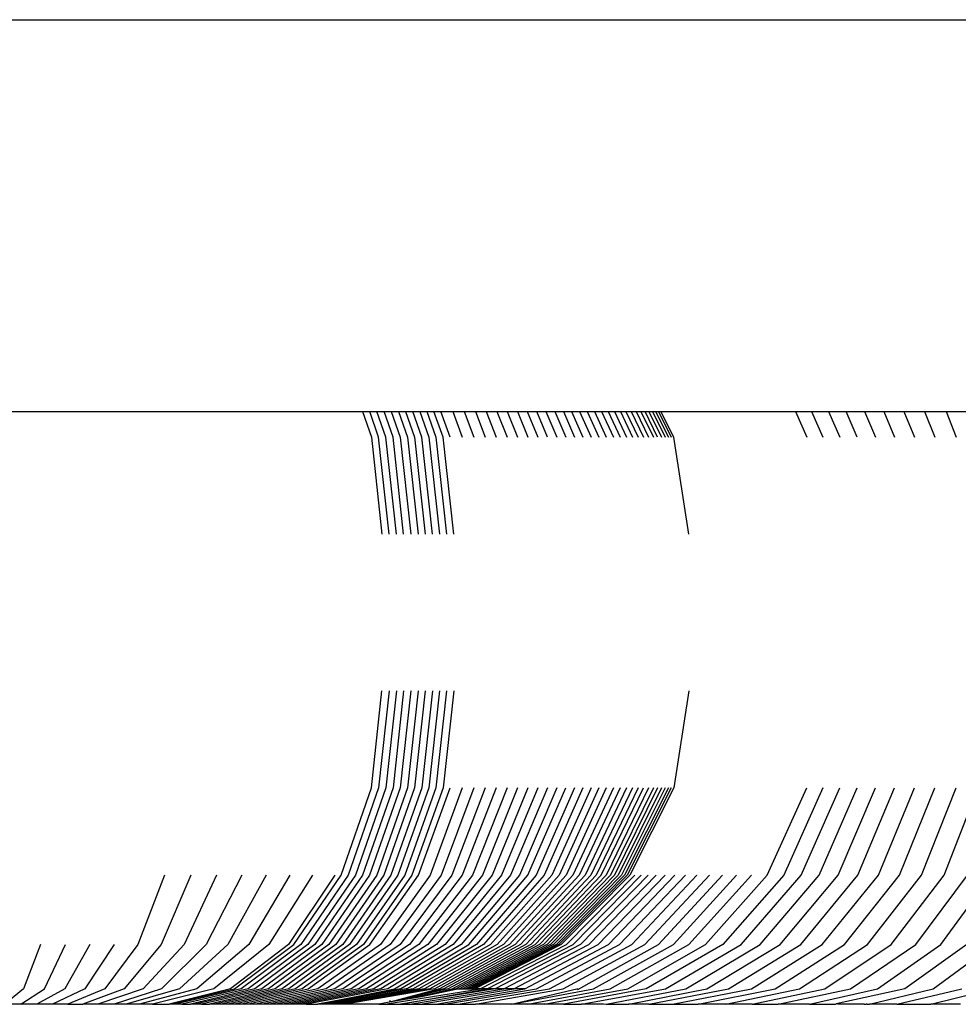
# Model space of a CAD drawing. Units: inches. Extents: x 1394 to 2687, y -621 to 693.
# Drawn here: x 2011 to 2014, y 121 to 125 of the extents above; entities that cross this region are included whole.
import ezdxf

# ---------------------------------------------------------------- set-up
doc = ezdxf.new("R2010")
doc.units = ezdxf.units.IN
doc.header["$MEASUREMENT"] = 0

# ---------------------------------------------------------------- blocks, each defined once
blk = doc.blocks.new('0301')
for p, q in [((1986.6581, 124.7726), (2020.7239, 124.7726)), ((2008.7725, 123.2726), (2012.0131, 123.2726)), ((2012.0131, 123.2726), (2012.0471, 123.1747)), ((2012.0131, 123.2726), (2012.0408, 123.2726)), ((2012.0748, 123.1747), (2012.0408, 123.2726)), ((2012.0408, 123.2726), (2012.0683, 123.2726)), ((2012.1025, 123.1747), (2012.0683, 123.2726)), ((2012.0683, 123.2726), (2012.0958, 123.2726)), ((2012.1301, 123.1747), (2012.0958, 123.2726)), ((2012.0958, 123.2726), (2012.1233, 123.2726)), ((2012.1233, 123.2726), (2012.1576, 123.1747)), ((2012.1233, 123.2726), (2012.1506, 123.2726)), ((2012.1506, 123.2726), (2012.1851, 123.1747)), ((2012.1506, 123.2726), (2012.1779, 123.2726)), ((2012.1779, 123.2726), (2012.2125, 123.1747)), ((2012.1779, 123.2726), (2012.2051, 123.2726)), ((2012.2398, 123.1747), (2012.2051, 123.2726)), ((2012.2051, 123.2726), (2012.2323, 123.2726)), ((2012.2323, 123.2726), (2012.267, 123.1747)), ((2012.2323, 123.2726), (2012.2594, 123.2726)), ((2012.2594, 123.2726), (2012.2942, 123.1747)), ((2012.2594, 123.2726), (2012.2864, 123.2726)), ((2012.3213, 123.1747), (2012.2864, 123.2726)), ((2012.2864, 123.2726), (2012.313, 123.2726)), ((2012.3481, 123.1747), (2012.313, 123.2726)), ((2012.313, 123.2726), (2012.3583, 123.2726)), ((2012.3583, 123.2726), (2012.394, 123.1747)), ((2012.3583, 123.2726), (2012.4022, 123.2726)), ((2012.4022, 123.2726), (2012.4387, 123.1747)), ((2012.4022, 123.2726), (2012.4451, 123.2726)), ((2012.4451, 123.2726), (2012.4823, 123.1747)), ((2012.4451, 123.2726), (2012.4869, 123.2726)), ((2012.4869, 123.2726), (2012.5249, 123.1747)), ((2012.4869, 123.2726), (2012.5277, 123.2726)), ((2012.5277, 123.2726), (2012.5664, 123.1747)), ((2012.5277, 123.2726), (2012.5675, 123.2726)), ((2012.5675, 123.2726), (2012.6068, 123.1747)), ((2012.5675, 123.2726), (2012.6061, 123.2726)), ((2012.6061, 123.2726), (2012.6461, 123.1747)), ((2012.6061, 123.2726), (2012.6436, 123.2726)), ((2012.6436, 123.2726), (2012.6842, 123.1747)), ((2012.6436, 123.2726), (2012.6799, 123.2726)), ((2012.7212, 123.1747), (2012.6799, 123.2726)), ((2012.6799, 123.2726), (2012.7151, 123.2726)), ((2012.7151, 123.2726), (2012.757, 123.1747)), ((2012.7151, 123.2726), (2012.7492, 123.2726)), ((2012.7492, 123.2726), (2012.7916, 123.1747)), ((2012.7492, 123.2726), (2012.782, 123.2726)), ((2012.782, 123.2726), (2012.825, 123.1747)), ((2012.782, 123.2726), (2012.8137, 123.2726)), ((2012.8137, 123.2726), (2012.8572, 123.1747)), ((2012.8137, 123.2726), (2012.8441, 123.2726)), ((2012.8441, 123.2726), (2012.8882, 123.1747)), ((2012.8441, 123.2726), (2012.8733, 123.2726)), ((2012.8733, 123.2726), (2012.9179, 123.1747)), ((2012.8733, 123.2726), (2012.9012, 123.2726)), ((2012.9012, 123.2726), (2012.9463, 123.1747)), ((2012.9012, 123.2726), (2012.9279, 123.2726)), ((2012.9279, 123.2726), (2012.9735, 123.1747)), ((2012.9279, 123.2726), (2012.9534, 123.2726)), ((2012.9534, 123.2726), (2012.9993, 123.1747)), ((2012.9534, 123.2726), (2012.9775, 123.2726)), ((2012.9775, 123.2726), (2013.0239, 123.1747)), ((2012.9775, 123.2726), (2013.0003, 123.2726)), ((2013.0003, 123.2726), (2013.0471, 123.1747)), ((2013.0003, 123.2726), (2013.0219, 123.2726)), ((2013.0219, 123.2726), (2013.069, 123.1747)), ((2013.0219, 123.2726), (2013.0421, 123.2726)), ((2013.0421, 123.2726), (2013.0895, 123.1747)), ((2013.0421, 123.2726), (2013.0609, 123.2726)), ((2013.0609, 123.2726), (2013.1087, 123.1747)), ((2013.0609, 123.2726), (2013.0785, 123.2726)), ((2013.0785, 123.2726), (2013.1266, 123.1747)), ((2013.0785, 123.2726), (2013.0947, 123.2726)), ((2013.1431, 123.1747), (2013.0947, 123.2726)), ((2013.0947, 123.2726), (2013.1096, 123.2726)), ((2013.1096, 123.2726), (2013.1582, 123.1747)), ((2013.1096, 123.2726), (2013.123, 123.2726)), ((2013.123, 123.2726), (2013.1719, 123.1747)), ((2013.123, 123.2726), (2013.1352, 123.2726)), ((2013.1352, 123.2726), (2013.1842, 123.1747)), ((2013.1352, 123.2726), (2013.1459, 123.2726)), ((2013.1459, 123.2726), (2013.1952, 123.1747)), ((2013.1459, 123.2726), (2013.1555, 123.2726)), ((2013.2048, 123.1747), (2013.1555, 123.2726)), ((2013.1555, 123.2726), (2013.6703, 123.2726)), ((2013.6703, 123.2726), (2013.7147, 123.1747)), ((2013.6703, 123.2726), (2013.7322, 123.2726)), ((2013.7322, 123.2726), (2013.776, 123.1747)), ((2013.7322, 123.2726), (2013.7971, 123.2726)), ((2013.7971, 123.2726), (2013.8403, 123.1747)), ((2013.7971, 123.2726), (2013.8649, 123.2726)), ((2013.9075, 123.1747), (2013.8649, 123.2726)), ((2013.8649, 123.2726), (2013.9357, 123.2726)), ((2013.9357, 123.2726), (2013.9776, 123.1747)), ((2013.9357, 123.2726), (2014.0094, 123.2726)), ((2014.0094, 123.2726), (2014.0505, 123.1747)), ((2014.0094, 123.2726), (2014.0859, 123.2726)), ((2014.0859, 123.2726), (2014.1263, 123.1747)), ((2014.0859, 123.2726), (2014.1652, 123.2726)), ((2014.1652, 123.2726), (2014.2048, 123.1747)), ((2014.1652, 123.2726), (2014.2472, 123.2726)), ((2014.2472, 123.2726), (2014.286, 123.1747)), ((2014.2472, 123.2726), (2014.3318, 123.2726)), ((2012.0471, 123.1747), (2012.0871, 122.8039)), ((2012.1149, 122.8039), (2012.0748, 123.1747)), ((2012.1427, 122.8039), (2012.1025, 123.1747)), ((2012.1704, 122.8039), (2012.1301, 123.1747)), ((2012.1576, 123.1747), (2012.1981, 122.8039)), ((2012.1851, 123.1747), (2012.2256, 122.8039)), ((2012.2125, 123.1747), (2012.2531, 122.8039)), ((2012.2806, 122.8039), (2012.2398, 123.1747)), ((2012.267, 123.1747), (2012.3079, 122.8039)), ((2012.2942, 123.1747), (2012.3352, 122.8039)), ((2012.3624, 122.8039), (2012.3213, 123.1747)), ((2013.2629, 122.8039), (2013.2048, 123.1747)), ((2012.0471, 121.8331), (2012.0871, 122.2039)), ((2012.1149, 122.2039), (2012.0748, 121.8331)), ((2012.1427, 122.2039), (2012.1025, 121.8331)), ((2012.1704, 122.2039), (2012.1301, 121.8331)), ((2012.1981, 122.2039), (2012.1576, 121.8331)), ((2012.2256, 122.2039), (2012.1851, 121.8331)), ((2012.2531, 122.2039), (2012.2125, 121.8331)), ((2012.2806, 122.2039), (2012.2398, 121.8331)), ((2012.3079, 122.2039), (2012.267, 121.8331)), ((2012.3352, 122.2039), (2012.2942, 121.8331)), ((2012.3624, 122.2039), (2012.3213, 121.8331)), ((2013.2629, 122.2039), (2013.2048, 121.8331)), ((2011.931, 121.4986), (2012.0471, 121.8331)), ((2012.0748, 121.8331), (2011.9584, 121.4986)), ((2012.1025, 121.8331), (2011.9858, 121.4986)), ((2012.1301, 121.8331), (2012.013, 121.4986)), ((2012.1576, 121.8331), (2012.0402, 121.4986)), ((2012.1851, 121.8331), (2012.0674, 121.4986)), ((2012.2125, 121.8331), (2012.0944, 121.4986)), ((2012.2398, 121.8331), (2012.1214, 121.4986)), ((2012.267, 121.8331), (2012.1483, 121.4986)), ((2012.2942, 121.8331), (2012.1752, 121.4986)), ((2012.3213, 121.8331), (2012.202, 121.4986)), ((2012.2279, 121.4986), (2012.3481, 121.8331)), ((2012.394, 121.8331), (2012.2718, 121.4986)), ((2012.4387, 121.8331), (2012.3139, 121.4986)), ((2012.4823, 121.8331), (2012.355, 121.4986)), ((2012.5249, 121.8331), (2012.3951, 121.4986)), ((2012.5664, 121.8331), (2012.4342, 121.4986)), ((2012.6068, 121.8331), (2012.4723, 121.4986)), ((2012.6461, 121.8331), (2012.5093, 121.4986)), ((2012.6842, 121.8331), (2012.5453, 121.4986)), ((2012.7212, 121.8331), (2012.5801, 121.4986)), ((2012.757, 121.8331), (2012.6139, 121.4986)), ((2012.6465, 121.4986), (2012.7916, 121.8331)), ((2012.825, 121.8331), (2012.678, 121.4986)), ((2012.8572, 121.8331), (2012.7083, 121.4986)), ((2012.8882, 121.8331), (2012.7375, 121.4986)), ((2012.9179, 121.8331), (2012.7655, 121.4986)), ((2012.9463, 121.8331), (2012.7923, 121.4986)), ((2012.9735, 121.8331), (2012.8179, 121.4986)), ((2012.9993, 121.8331), (2012.8422, 121.4986)), ((2013.0239, 121.8331), (2012.8654, 121.4986)), ((2013.0471, 121.8331), (2012.8873, 121.4986)), ((2013.069, 121.8331), (2012.9079, 121.4986)), ((2012.9273, 121.4986), (2013.0895, 121.8331)), ((2013.1087, 121.8331), (2012.9454, 121.4986)), ((2013.1266, 121.8331), (2012.9622, 121.4986)), ((2013.1431, 121.8331), (2012.9778, 121.4986)), ((2013.1582, 121.8331), (2012.992, 121.4986)), ((2013.1719, 121.8331), (2013.0049, 121.4986)), ((2013.1842, 121.8331), (2013.0166, 121.4986)), ((2013.1952, 121.8331), (2013.0269, 121.4986)), ((2013.2048, 121.8331), (2013.0363, 121.4986)), ((2013.5629, 121.4986), (2013.7147, 121.8331)), ((2013.776, 121.8331), (2013.6262, 121.4986)), ((2013.6926, 121.4986), (2013.8403, 121.8331)), ((2013.7621, 121.4986), (2013.9075, 121.8331)), ((2013.8346, 121.4986), (2013.9776, 121.8331)), ((2013.9099, 121.4986), (2014.0505, 121.8331)), ((2013.9882, 121.4986), (2014.1263, 121.8331)), ((2014.0694, 121.4986), (2014.2048, 121.8331)), ((2014.1533, 121.4986), (2014.286, 121.8331)), ((2014.2399, 121.4986), (2014.3698, 121.8331)), ((2011.2544, 121.4986), (2011.1534, 121.2331)), ((2011.3555, 121.4986), (2011.2426, 121.2331)), ((2011.4543, 121.4986), (2011.3298, 121.2331)), ((2011.5506, 121.4986), (2011.4148, 121.2331)), ((2011.6441, 121.4986), (2011.4974, 121.2331)), ((2011.7347, 121.4986), (2011.5773, 121.2331)), ((2011.822, 121.4986), (2011.6544, 121.2331)), ((2011.9067, 121.4986), (2011.7301, 121.2331)), ((2011.7503, 121.2331), (2011.931, 121.4986)), ((2011.9584, 121.4986), (2011.7771, 121.2331)), ((2011.9858, 121.4986), (2011.804, 121.2331)), ((2012.013, 121.4986), (2011.8307, 121.2331)), ((2012.0402, 121.4986), (2011.8574, 121.2331)), ((2012.0674, 121.4986), (2011.884, 121.2331)), ((2012.0944, 121.4986), (2011.9106, 121.2331)), ((2012.1214, 121.4986), (2011.9371, 121.2331)), ((2012.1483, 121.4986), (2011.9635, 121.2331)), ((2012.1752, 121.4986), (2011.9899, 121.2331)), ((2012.202, 121.4986), (2012.0162, 121.2331)), ((2012.0407, 121.2331), (2012.2279, 121.4986)), ((2012.2718, 121.4986), (2012.0813, 121.2331)), ((2012.3139, 121.4986), (2012.1194, 121.2331)), ((2012.355, 121.4986), (2012.1567, 121.2331)), ((2012.3951, 121.4986), (2012.193, 121.2331)), ((2012.4342, 121.4986), (2012.2284, 121.2331)), ((2012.4723, 121.4986), (2012.2628, 121.2331)), ((2012.5093, 121.4986), (2012.2963, 121.2331)), ((2012.5453, 121.4986), (2012.3289, 121.2331)), ((2012.5801, 121.4986), (2012.3604, 121.2331)), ((2012.6139, 121.4986), (2012.391, 121.2331)), ((2012.4205, 121.2331), (2012.6465, 121.4986)), ((2012.678, 121.4986), (2012.449, 121.2331)), ((2012.7083, 121.4986), (2012.4764, 121.2331)), ((2012.7375, 121.4986), (2012.5028, 121.2331)), ((2012.7655, 121.4986), (2012.5282, 121.2331)), ((2012.7923, 121.4986), (2012.5524, 121.2331)), ((2012.8179, 121.4986), (2012.5756, 121.2331)), ((2012.8422, 121.4986), (2012.5976, 121.2331)), ((2012.8654, 121.4986), (2012.6186, 121.2331)), ((2012.8873, 121.4986), (2012.6384, 121.2331)), ((2012.9079, 121.4986), (2012.6571, 121.2331)), ((2012.6746, 121.2331), (2012.9273, 121.4986)), ((2012.9454, 121.4986), (2012.691, 121.2331)), ((2012.9622, 121.4986), (2012.7062, 121.2331)), ((2012.9778, 121.4986), (2012.7203, 121.2331)), ((2012.992, 121.4986), (2012.7331, 121.2331)), ((2013.0049, 121.4986), (2012.7448, 121.2331)), ((2013.0166, 121.4986), (2012.7554, 121.2331)), ((2013.0269, 121.4986), (2012.7647, 121.2331)), ((2013.0363, 121.4986), (2012.7737, 121.2331)), ((2012.7941, 121.2331), (2013.0561, 121.4986)), ((2012.819, 121.2331), (2013.0798, 121.4986)), ((2013.107, 121.4986), (2012.8475, 121.2331)), ((2012.8797, 121.2331), (2013.1376, 121.4986)), ((2012.9154, 121.2331), (2013.1716, 121.4986)), ((2012.9546, 121.2331), (2013.2089, 121.4986)), ((2012.9974, 121.2331), (2013.2497, 121.4986)), ((2013.0437, 121.2331), (2013.2937, 121.4986)), ((2013.0934, 121.2331), (2013.3411, 121.4986)), ((2013.1466, 121.2331), (2013.3917, 121.4986)), ((2013.2032, 121.2331), (2013.4456, 121.4986)), ((2013.2631, 121.2331), (2013.5026, 121.4986)), ((2013.3264, 121.2331), (2013.5629, 121.4986)), ((2013.6262, 121.4986), (2013.3929, 121.2331)), ((2013.4627, 121.2331), (2013.6926, 121.4986)), ((2013.5357, 121.2331), (2013.7621, 121.4986)), ((2013.6118, 121.2331), (2013.8346, 121.4986)), ((2013.691, 121.2331), (2013.9099, 121.4986)), ((2013.7732, 121.2331), (2013.9882, 121.4986)), ((2013.8584, 121.2331), (2014.0694, 121.4986)), ((2013.9465, 121.2331), (2014.1533, 121.4986)), ((2014.0376, 121.2331), (2014.2399, 121.4986)), ((2014.1314, 121.2331), (2014.3292, 121.4986)), ((2014.2279, 121.2331), (2014.4211, 121.4986)), ((2010.7804, 121.2331), (2010.7156, 121.0627)), ((2010.7948, 121.0627), (2010.8756, 121.2331)), ((2010.9696, 121.2331), (2010.8731, 121.0627)), ((2011.0623, 121.2331), (2010.9502, 121.0627)), ((2011.1534, 121.2331), (2011.026, 121.0627)), ((2011.2426, 121.2331), (2011.1003, 121.0627)), ((2011.3298, 121.2331), (2011.173, 121.0627)), ((2011.4148, 121.2331), (2011.2437, 121.0627)), ((2011.4974, 121.2331), (2011.3125, 121.0627)), ((2011.5773, 121.2331), (2011.379, 121.0627)), ((2011.6544, 121.2331), (2011.4432, 121.0627)), ((2011.7301, 121.2331), (2011.5076, 121.0627)), ((2011.5225, 121.0627), (2011.7503, 121.2331)), ((2011.7771, 121.2331), (2011.5487, 121.0627)), ((2011.804, 121.2331), (2011.5749, 121.0627)), ((2011.8307, 121.2331), (2011.601, 121.0627)), ((2011.8574, 121.2331), (2011.6271, 121.0627)), ((2011.884, 121.2331), (2011.653, 121.0627)), ((2011.9106, 121.2331), (2011.679, 121.0627)), ((2011.9371, 121.2331), (2011.7048, 121.0627)), ((2011.9635, 121.2331), (2011.7306, 121.0627)), ((2011.9899, 121.2331), (2011.7563, 121.0627)), ((2012.0162, 121.2331), (2011.782, 121.0627)), ((2011.8047, 121.0627), (2012.0407, 121.2331)), ((2012.0813, 121.2331), (2011.8414, 121.0627)), ((2012.1194, 121.2331), (2011.8744, 121.0627)), ((2012.1567, 121.2331), (2011.9067, 121.0627)), ((2012.193, 121.2331), (2011.9382, 121.0627)), ((2012.2284, 121.2331), (2011.969, 121.0627)), ((2012.2628, 121.2331), (2011.9989, 121.0627)), ((2012.2963, 121.2331), (2012.0279, 121.0627)), ((2012.3289, 121.2331), (2012.0562, 121.0627)), ((2012.3604, 121.2331), (2012.0835, 121.0627)), ((2012.391, 121.2331), (2012.11, 121.0627)), ((2012.1357, 121.0627), (2012.4205, 121.2331)), ((2012.449, 121.2331), (2012.1604, 121.0627)), ((2012.4764, 121.2331), (2012.1842, 121.0627)), ((2012.5028, 121.2331), (2012.2071, 121.0627)), ((2012.5282, 121.2331), (2012.2291, 121.0627)), ((2012.5524, 121.2331), (2012.2501, 121.0627)), ((2012.5756, 121.2331), (2012.2702, 121.0627)), ((2012.5976, 121.2331), (2012.2894, 121.0627)), ((2012.6186, 121.2331), (2012.3075, 121.0627)), ((2012.6384, 121.2331), (2012.3247, 121.0627)), ((2012.6571, 121.2331), (2012.3409, 121.0627)), ((2012.3562, 121.0627), (2012.6746, 121.2331)), ((2012.691, 121.2331), (2012.3704, 121.0627)), ((2012.7062, 121.2331), (2012.3836, 121.0627)), ((2012.7203, 121.2331), (2012.3958, 121.0627)), ((2012.7331, 121.2331), (2012.407, 121.0627)), ((2012.7448, 121.2331), (2012.4171, 121.0627)), ((2012.7554, 121.2331), (2012.4263, 121.0627)), ((2012.7647, 121.2331), (2012.4344, 121.0627)), ((2012.7737, 121.2331), (2012.4429, 121.0627)), ((2012.464, 121.0627), (2012.7941, 121.2331)), ((2012.4904, 121.0627), (2012.819, 121.2331)), ((2012.8475, 121.2331), (2012.5206, 121.0627)), ((2012.5547, 121.0627), (2012.8797, 121.2331)), ((2012.5926, 121.0627), (2012.9154, 121.2331)), ((2012.6342, 121.0627), (2012.9546, 121.2331)), ((2012.6796, 121.0627), (2012.9974, 121.2331)), ((2012.7286, 121.0627), (2013.0437, 121.2331)), ((2012.7814, 121.0627), (2013.0934, 121.2331)), ((2012.8369, 121.0611), (2013.1466, 121.2331)), ((2012.8978, 121.0627), (2013.2032, 121.2331)), ((2012.9613, 121.0627), (2013.2631, 121.2331)), ((2013.0284, 121.0627), (2013.3264, 121.2331)), ((2013.3929, 121.2331), (2013.099, 121.0627)), ((2013.173, 121.0627), (2013.4627, 121.2331)), ((2013.2504, 121.0627), (2013.5357, 121.2331)), ((2013.3311, 121.0627), (2013.6118, 121.2331)), ((2013.415, 121.0627), (2013.691, 121.2331)), ((2013.5022, 121.0627), (2013.7732, 121.2331)), ((2013.5926, 121.0627), (2013.8584, 121.2331)), ((2013.6861, 121.0627), (2013.9465, 121.2331)), ((2013.7826, 121.0627), (2014.0376, 121.2331)), ((2013.8821, 121.0627), (2014.1314, 121.2331)), ((2013.9844, 121.0627), (2014.2279, 121.2331)), ((2014.3272, 121.2331), (2014.0897, 121.0627)), ((2014.1977, 121.0627), (2014.429, 121.2331)), ((2010.7156, 121.0627), (2010.6436, 121.0039)), ((2010.7052, 121.0039), (2010.7948, 121.0627)), ((2010.8731, 121.0627), (2010.7661, 121.0039)), ((2010.9502, 121.0627), (2010.826, 121.0039)), ((2011.026, 121.0627), (2010.8849, 121.0039)), ((2011.1003, 121.0627), (2010.9427, 121.0039)), ((2011.173, 121.0627), (2010.9991, 121.0039)), ((2011.2437, 121.0627), (2011.0624, 121.0039)), ((2011.3125, 121.0627), (2011.1075, 121.0039)), ((2011.379, 121.0627), (2011.1592, 121.0039)), ((2011.4432, 121.0627), (2011.2091, 121.0039)), ((2011.2727, 121.0039), (2011.5225, 121.0627)), ((2011.5076, 121.0627), (2011.2727, 121.0039)), ((2011.5487, 121.0627), (2011.2955, 121.0039)), ((2011.5749, 121.0627), (2011.3209, 121.0039)), ((2011.601, 121.0627), (2011.3547, 121.0039)), ((2011.6271, 121.0627), (2011.3717, 121.0039)), ((2011.653, 121.0627), (2011.397, 121.0039)), ((2011.679, 121.0627), (2011.4272, 121.0039)), ((2011.7048, 121.0627), (2011.4473, 121.0039)), ((2011.7306, 121.0627), (2011.4724, 121.0039)), ((2011.7563, 121.0627), (2011.4975, 121.0039)), ((2011.782, 121.0627), (2011.5224, 121.0039)), ((2011.5432, 121.0039), (2011.8047, 121.0627)), ((2011.8414, 121.0627), (2011.5754, 121.0039)), ((2011.8744, 121.0627), (2011.6029, 121.0039)), ((2011.9067, 121.0627), (2011.6297, 121.0039)), ((2011.9382, 121.0627), (2011.6559, 121.0039)), ((2011.969, 121.0627), (2011.6814, 121.0039)), ((2011.9989, 121.0627), (2011.7063, 121.0039)), ((2012.0279, 121.0627), (2011.7304, 121.0039)), ((2012.0562, 121.0627), (2011.7539, 121.0039)), ((2012.0835, 121.0627), (2011.7766, 121.0039)), ((2012.11, 121.0627), (2011.7986, 121.0039)), ((2012.1604, 121.0627), (2011.8405, 121.0039)), ((2011.8405, 121.0039), (2012.1357, 121.0627)), ((2012.1806, 121.0627), (2011.8603, 121.0039)), ((2012.2071, 121.0627), (2011.8793, 121.0039)), ((2012.2291, 121.0627), (2011.8976, 121.0039)), ((2012.2501, 121.0627), (2011.9151, 121.0039)), ((2012.2702, 121.0627), (2011.9318, 121.0039)), ((2012.2894, 121.0627), (2011.9477, 121.0039)), ((2012.098, 121.0039), (2012.464, 121.0627)), ((2012.3409, 121.0627), (2012.1223, 121.0137)), ((2012.3247, 121.0627), (2012.1223, 121.0137)), ((2012.3075, 121.0627), (2012.1223, 121.0137)), ((2012.5206, 121.0627), (2012.1582, 121.0039)), ((2012.1582, 121.0039), (2012.4904, 121.0627)), ((2012.1842, 121.0627), (2012.1806, 121.0627)), ((2012.1945, 121.0039), (2012.5547, 121.0627)), ((2012.3704, 121.0627), (2012.2345, 121.0346)), ((2012.2345, 121.0346), (2012.3562, 121.0627)), ((2012.2347, 121.0039), (2012.5926, 121.0627)), ((2012.3836, 121.0627), (2012.2387, 121.0325)), ((2012.2935, 121.0039), (2012.6342, 121.0627)), ((2012.3272, 121.0039), (2012.6796, 121.0627)), ((2012.3704, 121.0627), (2012.3836, 121.0627)), ((2012.3794, 121.0039), (2012.7286, 121.0627)), ((2012.3836, 121.0627), (2012.3958, 121.0627)), ((2012.3958, 121.0627), (2012.407, 121.0627)), ((2012.407, 121.0627), (2012.4171, 121.0627)), ((2012.4171, 121.0627), (2012.4263, 121.0627)), ((2012.4263, 121.0627), (2012.4344, 121.0627)), ((2012.4344, 121.0627), (2012.4429, 121.0627)), ((2012.464, 121.0627), (2012.4429, 121.0627)), ((2012.4462, 121.0039), (2012.7814, 121.0627)), ((2012.4904, 121.0627), (2012.464, 121.0627)), ((2012.5206, 121.0627), (2012.4904, 121.0627)), ((2012.5547, 121.0627), (2012.5206, 121.0627)), ((2012.5926, 121.0627), (2012.5547, 121.0627)), ((2012.5834, 121.0039), (2012.8978, 121.0627)), ((2012.5834, 121.0039), (2012.8342, 121.0627)), ((2012.6342, 121.0627), (2012.5926, 121.0627)), ((2012.6456, 121.0039), (2012.9613, 121.0627)), ((2012.7088, 121.0039), (2013.0284, 121.0627)), ((2013.099, 121.0627), (2012.7845, 121.0039)), ((2012.8369, 121.0611), (2012.8342, 121.0627)), ((2012.8518, 121.0039), (2013.173, 121.0627)), ((2012.9455, 121.0039), (2013.2504, 121.0627)), ((2013.0324, 121.0039), (2013.3311, 121.0627)), ((2013.1099, 121.0039), (2013.415, 121.0627)), ((2013.2002, 121.0039), (2013.5022, 121.0627)), ((2013.2979, 121.0039), (2013.5926, 121.0627)), ((2013.4041, 121.0039), (2013.6861, 121.0627)), ((2013.5044, 121.0039), (2013.7826, 121.0627)), ((2013.6049, 121.0039), (2013.8821, 121.0627)), ((2013.7243, 121.0039), (2013.9844, 121.0627)), ((2014.0897, 121.0627), (2013.8268, 121.0054)), ((2013.9542, 121.0039), (2014.1977, 121.0627)), ((2014.059, 121.0039), (2014.3084, 121.0627)), ((2014.189, 121.0039), (2014.4217, 121.0627)), ((2012.1223, 121.0137), (2012.0761, 121.0039)), ((2012.1223, 121.0137), (2012.1164, 121.017)), ((2012.2345, 121.0346), (2012.1223, 121.0137)), ((2012.2387, 121.0325), (2012.1223, 121.0137)), ((2012.2387, 121.0325), (2012.2345, 121.0346)), ((2010.7052, 121.0039), (2010.6436, 121.0039)), ((2010.7661, 121.0039), (2010.7052, 121.0039)), ((2010.826, 121.0039), (2010.7661, 121.0039)), ((2010.8849, 121.0039), (2010.826, 121.0039)), ((2010.8849, 121.0039), (2010.9427, 121.0039)), ((2010.9991, 121.0039), (2010.9427, 121.0039)), ((2011.0624, 121.0039), (2010.9991, 121.0039)), ((2011.1075, 121.0039), (2011.0624, 121.0039)), ((2011.1592, 121.0039), (2011.1075, 121.0039)), ((2011.2091, 121.0039), (2011.1592, 121.0039)), ((2011.2091, 121.0039), (2011.2727, 121.0039)), ((2011.2955, 121.0039), (2011.2727, 121.0039)), ((2011.3209, 121.0039), (2011.2955, 121.0039)), ((2011.3209, 121.0039), (2011.3547, 121.0039)), ((2011.3717, 121.0039), (2011.3547, 121.0039)), ((2011.397, 121.0039), (2011.3717, 121.0039)), ((2011.397, 121.0039), (2011.4272, 121.0039)), ((2011.4473, 121.0039), (2011.4272, 121.0039)), ((2011.4724, 121.0039), (2011.4473, 121.0039)), ((2011.4975, 121.0039), (2011.4724, 121.0039)), ((2011.5224, 121.0039), (2011.4975, 121.0039)), ((2011.5432, 121.0039), (2011.5224, 121.0039)), ((2011.5754, 121.0039), (2011.5432, 121.0039)), ((2011.6029, 121.0039), (2011.5754, 121.0039)), ((2011.6297, 121.0039), (2011.6029, 121.0039)), ((2011.6559, 121.0039), (2011.6297, 121.0039)), ((2011.6814, 121.0039), (2011.6559, 121.0039)), ((2011.7063, 121.0039), (2011.6814, 121.0039)), ((2011.7304, 121.0039), (2011.7063, 121.0039)), ((2011.7539, 121.0039), (2011.7304, 121.0039)), ((2011.7766, 121.0039), (2011.7539, 121.0039)), ((2011.7986, 121.0039), (2011.7766, 121.0039)), ((2011.7986, 121.0039), (2011.8405, 121.0039)), ((2011.8603, 121.0039), (2011.8405, 121.0039)), ((2011.8793, 121.0039), (2011.8603, 121.0039)), ((2011.8976, 121.0039), (2011.8793, 121.0039)), ((2011.9151, 121.0039), (2011.8976, 121.0039)), ((2011.9318, 121.0039), (2011.9151, 121.0039)), ((2011.9477, 121.0039), (2011.9318, 121.0039)), ((2012.0761, 121.0039), (2011.9477, 121.0039)), ((2012.0761, 121.0039), (2012.098, 121.0039)), ((2012.098, 121.0039), (2012.1582, 121.0039)), ((2012.1582, 121.0039), (2012.1945, 121.0039)), ((2012.1945, 121.0039), (2012.2347, 121.0039)), ((2012.2347, 121.0039), (2012.2935, 121.0039)), ((2012.2935, 121.0039), (2012.3272, 121.0039)), ((2012.3272, 121.0039), (2012.3794, 121.0039)), ((2012.3794, 121.0039), (2012.4462, 121.0039)), ((2012.5834, 121.0039), (2012.4462, 121.0039)), ((2012.6456, 121.0039), (2012.5834, 121.0039)), ((2012.7088, 121.0039), (2012.6456, 121.0039)), ((2012.7845, 121.0039), (2012.7088, 121.0039)), ((2012.7845, 121.0039), (2012.8518, 121.0039)), ((2012.9341, 121.0039), (2012.8518, 121.0039)), ((2012.9362, 121.0058), (2012.9341, 121.0039)), ((2012.9362, 121.0058), (2012.9455, 121.0039)), ((2012.9455, 121.0039), (2013.0324, 121.0039)), ((2013.1099, 121.0039), (2013.0324, 121.0039)), ((2013.1099, 121.0039), (2013.2002, 121.0039)), ((2013.2002, 121.0039), (2013.2979, 121.0039)), ((2013.4041, 121.0039), (2013.2979, 121.0039)), ((2013.5044, 121.0039), (2013.4041, 121.0039)), ((2013.5044, 121.0039), (2013.6049, 121.0039)), ((2013.7243, 121.0039), (2013.6049, 121.0039)), ((2013.7243, 121.0039), (2013.8237, 121.0039)), ((2013.8237, 121.0039), (2013.8268, 121.0054)), ((2013.8335, 121.0039), (2013.8268, 121.0054)), ((2013.9342, 121.0039), (2013.8335, 121.0039)), ((2013.9342, 121.0039), (2013.9414, 121.0048)), ((2013.9454, 121.0039), (2013.9414, 121.0048)), ((2013.9454, 121.0039), (2013.9542, 121.0039)), ((2014.059, 121.0039), (2013.9542, 121.0039)), ((2014.059, 121.0039), (2014.189, 121.0039)), ((2014.3026, 121.0039), (2014.189, 121.0039))]:
    blk.add_line(p, q)

msp = doc.modelspace()

# ---------------------------------------------------------------- block references
msp.add_blockref('0301', (0, 0))

doc.saveas('drawing.dxf')
